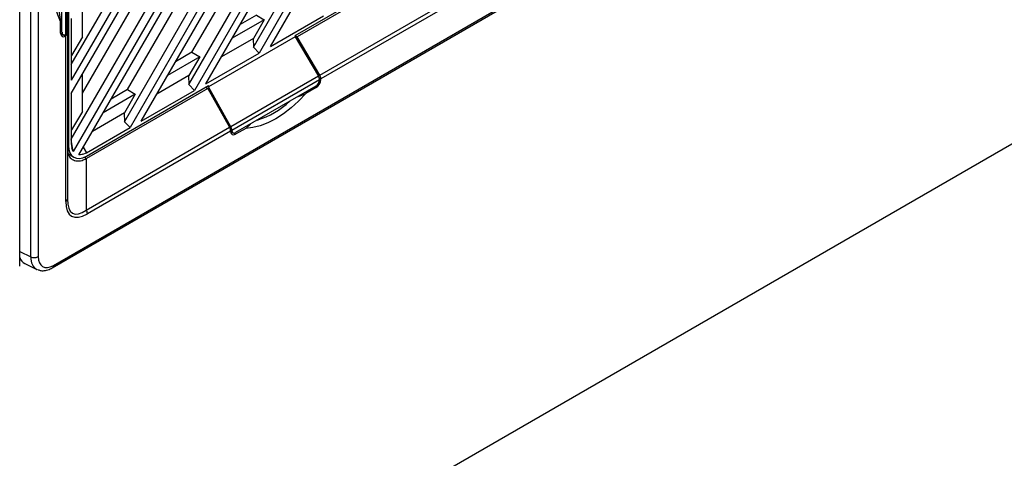
# Model space of a CAD drawing. Units: inches. Extents: x 4 to 251, y 4 to 161.
# Drawn here: x 180 to 187, y 106 to 109 of the extents above; entities that cross this region are included whole.
import ezdxf

# ---------------------------------------------------------------- set-up
doc = ezdxf.new("R2010")
doc.units = ezdxf.units.IN
doc.header["$LTSCALE"] = 15
doc.header["$MEASUREMENT"] = 0

msp = doc.modelspace()

# ---------------------------------------------------------------- linework, layer by layer
for p, q in [((174.9464, 101.3555), (195.9883, 113.5028)), ((183.084, 112.9301), (180.5125, 108.4762)), ((180.5537, 108.4518), (183.1257, 112.9066)), ((180.4983, 108.5662), (182.9989, 112.8974)), ((180.4983, 108.9008), (182.7091, 112.7301)), ((182.6263, 112.6823), (180.4983, 108.9965)), ((180.4983, 109.1112), (182.5269, 112.6249)), ((180.5791, 108.902), (182.7485, 112.6595)), ((180.8868, 108.694), (183.0824, 112.497)), ((183.1406, 112.4831), (180.9279, 108.6506)), ((180.9093, 108.9289), (182.8903, 112.3601)), ((181.0108, 108.6984), (183.1406, 112.3874)), ((181.3588, 108.9665), (183.0824, 111.952)), ((183.1406, 111.938), (181.3999, 108.923)), ((181.4828, 108.9709), (183.1406, 111.8424)), ((181.3813, 109.2013), (182.8903, 111.815)), ((180.2013, 107.7062), (180.2013, 111.4648)), ((180.2557, 111.4655), (180.2557, 107.7068)), ((180.1207, 107.6383), (180.1207, 111.3969)), ((181.8308, 109.239), (183.0824, 111.4069)), ((183.1406, 111.393), (181.8719, 109.1955)), ((181.9548, 109.2433), (183.1406, 111.2973)), ((180.4303, 109.3482), (180.4303, 110.0256)), ((180.4573, 109.3317), (180.4573, 110.0734)), ((180.4689, 109.3479), (180.4689, 110.0893)), ((182.1374, 109.3247), (183.0294, 109.8396)), ((183.0382, 109.8265), (182.1506, 109.3142)), ((182.3161, 109.0341), (183.3647, 109.6394)), ((183.3729, 109.612), (182.3244, 109.0067)), ((180.367, 107.6426), (183.6219, 109.5216)), ((180.4043, 109.525), (180.4205, 109.427)), ((180.47, 109.3383), (180.47, 109.5294)), ((180.4774, 109.549), (180.4774, 108.5189)), ((180.5791, 109.3145), (180.5791, 109.5859)), ((180.3588, 107.6246), (183.6137, 109.5036)), ((180.4983, 109.4458), (180.4983, 108.9965)), ((180.5005, 109.1783), (180.5005, 109.4497)), ((181.8533, 109.4738), (181.7331, 109.4044)), ((181.8533, 109.4738), (181.91, 109.4394)), ((181.9548, 109.2433), (182.3439, 109.468)), ((180.4205, 109.3403), (180.4205, 109.427)), ((181.91, 109.4394), (181.675, 109.3038)), ((181.91, 109.4394), (181.8313, 109.3032)), ((180.4205, 109.3541), (180.4303, 109.3482)), ((180.4205, 109.341), (180.4383, 109.3303)), ((180.441, 109.3291), (180.4553, 109.3202)), ((180.4553, 109.3202), (180.4585, 109.3221)), ((180.4573, 109.3317), (180.4582, 109.3322)), ((180.4585, 108.1114), (180.4585, 109.3221)), ((180.47, 109.3383), (180.47, 108.1274)), ((180.5791, 109.3145), (180.5005, 109.1783)), ((182.1374, 109.3148), (181.5015, 108.9477)), ((181.8313, 109.3032), (181.5963, 109.1675)), ((181.829, 109.3019), (181.8308, 109.239)), ((182.1374, 109.3247), (182.1374, 109.3148)), ((182.1506, 109.3142), (182.1374, 109.3222)), ((182.1374, 109.3148), (182.3073, 109.0276)), ((182.3161, 109.0341), (182.1506, 109.3142)), ((181.8719, 109.1955), (181.8308, 109.239)), ((180.4983, 109.1795), (180.5005, 109.1783)), ((181.438, 109.167), (181.203, 109.0313)), ((181.3813, 109.2013), (181.2611, 109.1319)), ((181.438, 109.167), (181.3593, 109.0307)), ((181.3813, 109.2013), (181.438, 109.167)), ((181.4828, 108.9709), (181.8719, 109.1955)), ((180.5791, 108.7695), (180.5791, 109.0409)), ((181.3593, 109.0307), (181.1243, 108.8951)), ((181.357, 109.0294), (181.3588, 108.9665)), ((182.3073, 109.0276), (181.6653, 108.657)), ((180.6095, 108.4426), (181.5015, 108.9576)), ((181.3999, 108.923), (181.3588, 108.9665)), ((181.4818, 108.9462), (181.4966, 108.9366)), ((181.5015, 108.9477), (181.5015, 108.9576)), ((181.6653, 108.657), (181.5015, 108.9477)), ((182.3156, 109.0003), (181.6733, 108.6295)), ((182.2877, 108.953), (181.7011, 108.6144)), ((182.2896, 108.9428), (182.2146, 108.8995)), ((182.2896, 108.9428), (182.2798, 108.9485)), ((182.3147, 109.0087), (182.3244, 109.003)), ((182.3156, 109.0003), (182.3156, 109.0013)), ((182.3244, 109.003), (182.3244, 109.0067)), ((180.4983, 108.9008), (180.4983, 108.531)), ((180.5005, 108.6333), (180.5005, 108.9046)), ((181.4966, 108.9366), (180.6091, 108.4242)), ((180.966, 108.8945), (180.731, 108.7588)), ((180.9093, 108.9289), (180.7891, 108.8595)), ((180.966, 108.8945), (180.8873, 108.7583)), ((180.9093, 108.9289), (180.966, 108.8945)), ((181.0108, 108.6984), (181.3999, 108.923)), ((181.4966, 108.9366), (181.6564, 108.6532)), ((182.1601, 108.8793), (182.2146, 108.8995)), ((180.5791, 108.7695), (180.5005, 108.6333)), ((180.8873, 108.7583), (180.6523, 108.6226)), ((180.885, 108.7569), (180.8868, 108.694)), ((180.6078, 108.0479), (181.6564, 108.6532)), ((180.9279, 108.6506), (180.8868, 108.694)), ((181.7743, 108.6453), (181.8094, 108.6769)), ((180.4983, 108.6345), (180.5005, 108.6333)), ((180.6095, 108.4667), (180.9279, 108.6506)), ((181.6644, 108.6257), (180.6159, 108.0204)), ((181.663, 108.6366), (181.6733, 108.6305)), ((181.6644, 108.6257), (181.6644, 108.622)), ((181.6644, 108.6226), (181.6813, 108.6125)), ((181.6733, 108.6305), (181.6733, 108.6295)), ((181.684, 108.6113), (181.6992, 108.6019)), ((181.7743, 108.6453), (181.6992, 108.6019)), ((180.47, 108.5239), (180.4774, 108.5189)), ((180.5126, 108.4762), (180.4983, 108.5639)), ((180.4983, 108.531), (180.5014, 108.5023)), ((180.5859, 108.5076), (180.6095, 108.4667)), ((180.4757, 108.4607), (180.5121, 108.4358)), ((180.5831, 108.4552), (180.6095, 108.4667)), ((180.5938, 108.4346), (180.6091, 108.4242)), ((180.6078, 108.4235), (180.6078, 108.0479)), ((180.1207, 107.7449), (180.2013, 107.7062)), ((180.158, 107.6563), (180.2469, 107.6135))]:
    msp.add_line(p, q)
at = {"flags": 128}
for points in [[(180.4205, 109.427), (180.3986, 109.4751), (180.3828, 109.5291), (180.3733, 109.5884), (180.3701, 109.6522), (180.3733, 109.7196), (180.3828, 109.7899), (180.3986, 109.8622), (180.4205, 109.9355)], [(182.2146, 108.8995), (182.162, 108.8439), (182.1074, 108.7941), (182.0512, 108.7506), (181.9944, 108.7141), (181.9376, 108.685), (181.8815, 108.6637), (181.8268, 108.6504), (181.7743, 108.6453)]]:
    msp.add_lwpolyline(points, dxfattribs=at)
for centre, radius, start, end in [((181.6699, 109.3078), 0.6314, 287.36638, 312.62824), ((180.4503, 108.1294), 0.0198, 294.37466, 354.3052), ((180.5592, 108.0185), 0.0568, 1.9565, 31.14373), ((180.2278, 107.761), 0.0609, 244.1627, 297.28067), ((180.3476, 107.6405), 0.0195, 305.20713, 6.13992)]:
    msp.add_arc(centre, radius, start, end)
for centre, major_axis, ratio, start_param, end_param in [((180.4553, 109.3604), (0.0246, 0.0426), 0.577206, 2.356266, 3.926757), ((180.4582, 109.3643), (0.0197, 0.0341), 0.577382, 2.355961, 3.896901), ((180.4295, 109.3483), (0.0394, -0.0006), 0.587703, 5.537042, 6.291822), ((180.4306, 109.3387), (0.0394, -0.0006), 0.587275, 5.506822, 6.29222), ((182.2872, 109.0161), (-0.0202, 0.0338), 0.586903, 3.948291, 4.703072), ((182.2961, 109.0225), (-0.0202, 0.0338), 0.587369, 3.918035, 4.703434), ((182.2877, 108.9852), (0.0197, 0.0341), 0.577382, 3.927061, 5.468001), ((182.2896, 108.983), (0.0246, 0.0426), 0.577557, 3.927062, 5.497554), ((181.637, 108.642), (-0.0192, 0.0344), 0.567218, 3.935499, 4.720898), ((181.6459, 108.6459), (-0.0192, 0.0344), 0.567669, 3.966482, 4.721262), ((181.6992, 108.6421), (0.0246, 0.0426), 0.577206, 2.356266, 3.926757), ((181.7011, 108.6465), (0.0197, 0.0341), 0.577382, 2.386122, 3.927061), ((180.6097, 108.5956), (0.0937, 0.1623), 0.576284, 2.357065, 3.925959), ((180.47, 108.6804), (-0.1361, 0.2578), 0.551582, 3.153328, 3.162378), ((180.7734, 108.475), (0.2728, 0.4724), 0.333351, 2.617959, 3.665156), ((180.7456, 108.4911), (0.2363, 0.4672), 0.30352, 2.601175, 3.648373), ((180.2522, 107.8294), (0.0986, 0.1708), 0.576284, 2.694312, 3.185147), ((180.3394, 107.7875), (0.096, 0.1722), 0.576634, 2.34838, 3.176462), ((180.3672, 107.7714), (0.0789, 0.1366), 0.576284, 2.357065, 3.925959), ((180.3394, 107.7875), (0.096, 0.1722), 0.576634, 3.176462, 3.226804)]:
    msp.add_ellipse(centre, major_axis=major_axis, ratio=ratio, start_param=start_param, end_param=end_param)
for points, knots in [([(180.47, 108.5031), (180.4711, 108.4865), (180.4732, 108.4534), (180.4949, 108.4212), (180.5307, 108.4052), (180.5718, 108.4069), (180.5978, 108.4189), (180.6078, 108.4235)], [0, 0, 0, 0, 0.215633, 0.431081, 0.648329, 0.864595, 1, 1, 1, 1]), ([(180.5125, 108.4762), (180.5105, 108.4795), (180.5058, 108.4872), (180.503, 108.4969), (180.5014, 108.5023)], [0, 0, 0, 0, 0.439515, 1, 1, 1, 1]), ([(180.5831, 108.4552), (180.5776, 108.4538), (180.5674, 108.4513), (180.558, 108.4516), (180.5537, 108.4518)], [0, 0, 0, 0, 0.54004, 1, 1, 1, 1]), ([(180.2548, 107.6117), (180.2615, 107.6091), (180.2787, 107.6024), (180.3097, 107.6046), (180.3377, 107.6131), (180.3539, 107.6219), (180.3588, 107.6246)], [0, 0, 0, 0, 0.207175, 0.524397, 0.856185, 1, 1, 1, 1])]:
    msp.add_open_spline(points, degree=3, knots=knots)

doc.saveas('drawing.dxf')
